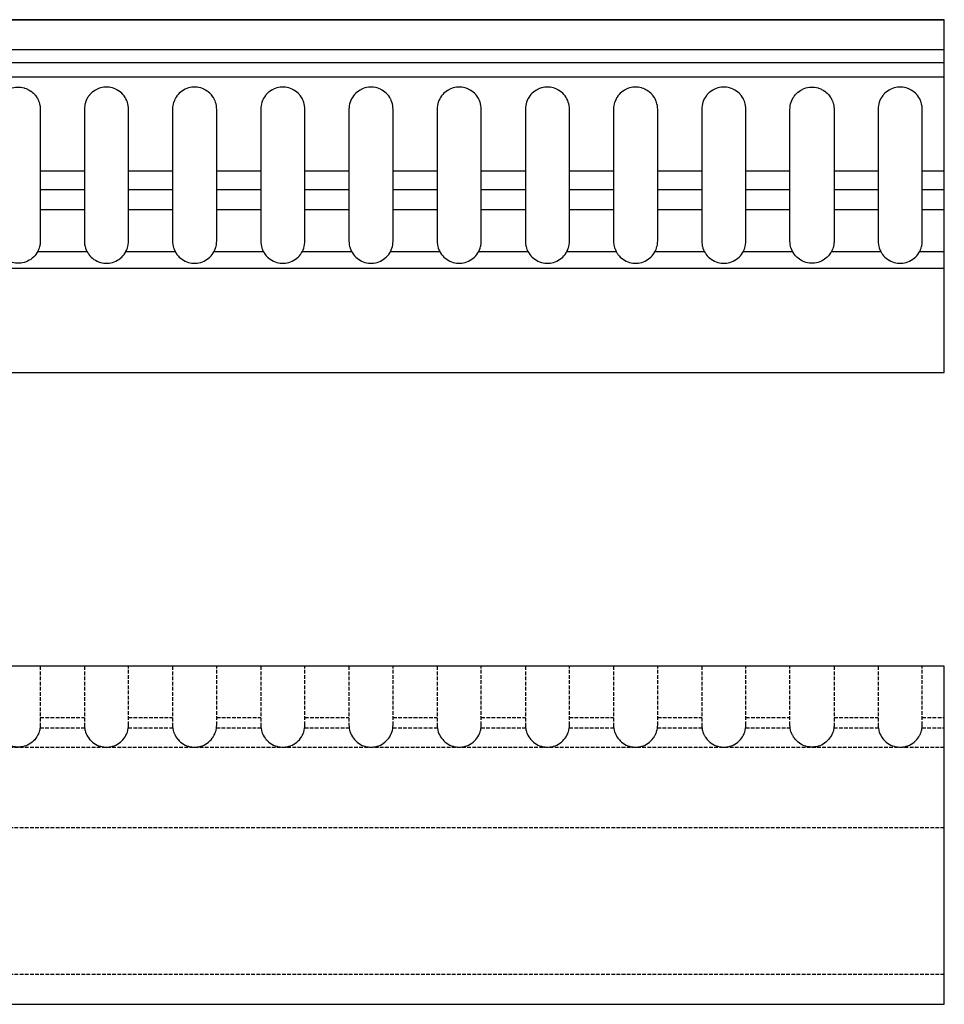
# Model space of a CAD drawing. Units: millimetres. Extents: x 63307 to 64512, y -30215 to -29880.
# Drawn here: x 64197 to 64512, y -30215 to -29880 of the extents above; entities that cross this region are included whole.
import ezdxf

# ---------------------------------------------------------------- set-up
doc = ezdxf.new("R2010")
doc.units = ezdxf.units.MM
doc.linetypes.add('DASHED', pattern=[7, 5, -2, 0])

msp = doc.modelspace()

# ---------------------------------------------------------------- linework, layer by layer
for p, q in [((63521.76, -29880.41), (64511.76, -29880.41)), ((63521.76, -29890.51), (64511.76, -29890.51)), ((63521.76, -29894.95), (64511.76, -29894.95)), ((63521.76, -29899.84), (64511.76, -29899.84)), ((64204.26, -29931.81), (64219.26, -29931.81)), ((64234.26, -29931.81), (64249.26, -29931.81)), ((64264.26, -29931.81), (64279.26, -29931.81)), ((64294.26, -29931.81), (64309.26, -29931.81)), ((64324.26, -29931.81), (64339.26, -29931.81)), ((64354.26, -29931.81), (64369.26, -29931.81)), ((64384.26, -29931.81), (64399.26, -29931.81)), ((64414.26, -29931.81), (64429.26, -29931.81)), ((64444.26, -29931.81), (64459.26, -29931.81)), ((64474.26, -29931.81), (64489.26, -29931.81)), ((64504.26, -29931.81), (64511.76, -29931.81)), ((64204.26, -29938.17), (64219.26, -29938.17)), ((64234.26, -29938.17), (64249.26, -29938.17)), ((64264.26, -29938.17), (64279.26, -29938.17)), ((64294.26, -29938.17), (64309.26, -29938.17)), ((64324.26, -29938.17), (64339.26, -29938.17)), ((64354.26, -29938.17), (64369.26, -29938.17)), ((64384.26, -29938.17), (64399.26, -29938.17)), ((64414.26, -29938.17), (64429.26, -29938.17)), ((64444.26, -29938.17), (64459.26, -29938.17)), ((64474.26, -29938.17), (64489.26, -29938.17)), ((64504.26, -29938.17), (64511.76, -29938.17)), ((64204.26, -29945), (64219.26, -29945)), ((64234.26, -29945), (64249.26, -29945)), ((64264.26, -29945), (64279.26, -29945)), ((64294.26, -29945), (64309.26, -29945)), ((64324.26, -29945), (64339.26, -29945)), ((64354.26, -29945), (64369.26, -29945)), ((64384.26, -29945), (64399.26, -29945)), ((64414.26, -29945), (64429.26, -29945)), ((64444.26, -29945), (64459.26, -29945)), ((64474.26, -29945), (64489.26, -29945)), ((64504.26, -29945), (64511.76, -29945)), ((64203.4, -29959.24), (64220.11, -29959.24)), ((64233.4, -29959.24), (64250.11, -29959.24)), ((64263.4, -29959.24), (64280.11, -29959.24)), ((64293.4, -29959.24), (64310.11, -29959.24)), ((64323.4, -29959.24), (64340.11, -29959.24)), ((64353.4, -29959.24), (64370.11, -29959.24)), ((64383.4, -29959.24), (64400.11, -29959.24)), ((64413.4, -29959.24), (64430.11, -29959.24)), ((64443.4, -29959.24), (64460.11, -29959.24)), ((64473.4, -29959.24), (64490.11, -29959.24)), ((64503.4, -29959.24), (64511.76, -29959.24)), ((63521.76, -29964.9), (64511.76, -29964.9))]:
    msp.add_line(p, q)
for points in [[(63521.76, -30000.39), (64511.76, -30000.39), (64511.76, -29880.41), (63521.76, -29880.41)], [(63521.76, -30215.39), (64511.76, -30215.39), (64511.76, -30100.39), (63521.76, -30100.39)]]:
    msp.add_lwpolyline(points, close=True)
at = {"extrusion": (0, -1.19209e-07, 1)}
for points in [[(64198.83, -29903.64), (64198.91, -29903.67), (64199.4, -29903.83), (64199.96, -29904.07), (64200.04, -29904.11), (64200.04, -29904.11), (64200.51, -29904.35), (64201.03, -29904.68), (64201.1, -29904.74), (64201.51, -29905.05), (64201.96, -29905.45), (64202.38, -29905.89), (64202.44, -29905.96), (64202.76, -29906.35), (64203.1, -29906.84), (64203.15, -29906.92), (64203.4, -29907.36), (64203.4, -29907.38), (64203.44, -29907.45), (64203.65, -29907.9), (64203.69, -29907.99), (64203.87, -29908.46), (64203.89, -29908.56), (64204.04, -29909.04), (64204.16, -29909.63), (64204.17, -29909.73), (64204.23, -29910.24), (64204.24, -29910.34), (64204.26, -29910.85), (64204.26, -29955.77), (64204.24, -29956.22), (64204.23, -29956.38), (64204.18, -29956.83), (64204.18, -29956.84), (64204.16, -29956.99), (64204.07, -29957.43), (64204.06, -29957.45), (64204.04, -29957.58), (64203.91, -29958.02), (64203.91, -29958.02), (64203.87, -29958.14), (64203.87, -29958.16), (64203.7, -29958.59), (64203.67, -29958.68), (64203.65, -29958.72), (64203.45, -29959.14), (64203.43, -29959.18), (64203.4, -29959.26), (64203.33, -29959.37), (64203.1, -29959.77), (64202.76, -29960.27), (64202.38, -29960.73), (64201.96, -29961.17), (64201.51, -29961.57), (64201.03, -29961.94), (64200.51, -29962.26), (64199.96, -29962.55), (64199.4, -29962.79), (64198.83, -29962.98), (64198.24, -29963.12), (64197.65, -29963.22), (64197.06, -29963.26), (64196.46, -29963.26), (64195.86, -29963.22), (64195.27, -29963.12), (64194.69, -29962.98), (64194.11, -29962.79), (64193.55, -29962.55), (64193.01, -29962.26), (64192.49, -29961.94), (64192, -29961.57), (64191.55, -29961.17), (64191.23, -29960.83), (64191.13, -29960.73), (64190.76, -29960.27), (64190.49, -29959.88), (64190.42, -29959.77), (64190.18, -29959.37), (64190.12, -29959.26), (64189.86, -29958.72), (64189.65, -29958.16), (64189.64, -29958.14), (64189.61, -29958.02), (64189.61, -29958.02), (64189.48, -29957.58), (64189.45, -29957.45), (64189.45, -29957.43), (64189.36, -29956.99), (64189.34, -29956.84), (64189.34, -29956.83), (64189.28, -29956.38), (64189.26, -29955.77), (64189.26, -29910.85), (64189.28, -29910.34), (64189.28, -29910.29), (64189.28, -29910.24), (64189.36, -29909.63), (64189.48, -29909.04), (64189.65, -29908.46), (64189.86, -29907.9), (64190.11, -29907.38), (64190.12, -29907.36), (64190.37, -29906.92), (64190.42, -29906.84), (64190.7, -29906.43), (64190.76, -29906.35), (64191.08, -29905.96), (64191.13, -29905.89), (64191.55, -29905.45), (64191.93, -29905.11), (64192, -29905.05), (64192.49, -29904.68), (64193.01, -29904.35), (64193.47, -29904.11), (64193.48, -29904.11), (64193.55, -29904.07), (64194.11, -29903.83), (64194.11, -29903.83), (64194.69, -29903.64), (64195.27, -29903.5), (64195.86, -29903.4), (64196.46, -29903.36), (64197.06, -29903.36), (64197.65, -29903.4), (64198.24, -29903.5)], [(64234.26, -29910.85), (64234.24, -29910.34), (64234.23, -29910.24), (64234.17, -29909.73), (64234.16, -29909.63), (64234.04, -29909.04), (64233.89, -29908.56), (64233.87, -29908.46), (64233.69, -29907.99), (64233.65, -29907.9), (64233.4, -29907.38), (64233.4, -29907.36), (64233.15, -29906.92), (64233.1, -29906.84), (64232.76, -29906.35), (64232.44, -29905.96), (64232.38, -29905.89), (64231.96, -29905.45), (64231.51, -29905.05), (64231.1, -29904.74), (64231.03, -29904.68), (64230.51, -29904.35), (64230.04, -29904.11), (64230.04, -29904.11), (64229.96, -29904.07), (64229.41, -29903.83), (64229.4, -29903.83), (64228.83, -29903.64), (64228.24, -29903.5), (64227.65, -29903.4), (64227.06, -29903.36), (64226.46, -29903.36), (64225.86, -29903.4), (64225.27, -29903.5), (64224.69, -29903.64), (64224.11, -29903.83), (64224.1, -29903.83), (64223.55, -29904.07), (64223.48, -29904.11), (64223.47, -29904.11), (64223.01, -29904.35), (64222.49, -29904.68), (64222, -29905.05), (64221.93, -29905.11), (64221.55, -29905.45), (64221.13, -29905.89), (64221.08, -29905.96), (64220.76, -29906.35), (64220.7, -29906.43), (64220.42, -29906.84), (64220.37, -29906.92), (64220.12, -29907.36), (64220.11, -29907.38), (64219.86, -29907.9), (64219.65, -29908.46), (64219.48, -29909.04), (64219.46, -29909.14), (64219.36, -29909.63), (64219.28, -29910.24), (64219.28, -29910.29), (64219.26, -29910.85), (64219.26, -29955.77), (64219.28, -29956.22), (64219.28, -29956.38), (64219.34, -29956.83), (64219.34, -29956.84), (64219.36, -29956.99), (64219.45, -29957.43), (64219.45, -29957.45), (64219.48, -29957.58), (64219.61, -29958.02), (64219.61, -29958.02), (64219.65, -29958.16), (64219.86, -29958.72), (64219.88, -29958.76), (64220.12, -29959.26), (64220.42, -29959.77), (64220.49, -29959.88), (64220.76, -29960.27), (64221.13, -29960.73), (64221.23, -29960.83), (64221.55, -29961.17), (64222, -29961.57), (64222.49, -29961.94), (64223.01, -29962.26), (64223.55, -29962.55), (64224.11, -29962.79), (64224.69, -29962.98), (64225.27, -29963.12), (64225.86, -29963.22), (64226.46, -29963.26), (64227.06, -29963.26), (64227.65, -29963.22), (64228.24, -29963.12), (64228.83, -29962.98), (64229.4, -29962.79), (64229.96, -29962.55), (64230.51, -29962.26), (64231.03, -29961.94), (64231.51, -29961.57), (64231.96, -29961.17), (64232.38, -29960.73), (64232.76, -29960.27), (64233.1, -29959.77), (64233.33, -29959.37), (64233.4, -29959.26), (64233.65, -29958.72), (64233.67, -29958.68), (64233.7, -29958.59), (64233.87, -29958.16), (64233.87, -29958.14), (64233.91, -29958.02), (64233.91, -29958.02), (64234.04, -29957.58), (64234.06, -29957.45), (64234.07, -29957.43), (64234.16, -29956.99), (64234.18, -29956.84), (64234.18, -29956.83), (64234.23, -29956.38), (64234.24, -29956.22), (64234.26, -29955.77)], [(64264.26, -29910.85), (64264.24, -29910.34), (64264.23, -29910.29), (64264.23, -29910.23), (64264.17, -29909.73), (64264.16, -29909.63), (64264.04, -29909.04), (64263.89, -29908.55), (64263.87, -29908.46), (64263.69, -29907.99), (64263.65, -29907.9), (64263.44, -29907.45), (64263.4, -29907.38), (64263.4, -29907.36), (64263.15, -29906.92), (64263.1, -29906.84), (64262.76, -29906.35), (64262.44, -29905.96), (64262.38, -29905.89), (64261.96, -29905.45), (64261.51, -29905.05), (64261.1, -29904.74), (64261.03, -29904.68), (64260.51, -29904.35), (64260.04, -29904.11), (64260.04, -29904.11), (64259.96, -29904.07), (64259.41, -29903.83), (64259.4, -29903.83), (64258.83, -29903.64), (64258.24, -29903.5), (64257.65, -29903.4), (64257.06, -29903.35), (64256.46, -29903.35), (64255.86, -29903.4), (64255.27, -29903.5), (64254.69, -29903.64), (64254.11, -29903.83), (64254.1, -29903.83), (64253.55, -29904.07), (64253.01, -29904.35), (64252.93, -29904.4), (64252.49, -29904.68), (64252, -29905.05), (64251.93, -29905.11), (64251.55, -29905.45), (64251.13, -29905.89), (64251.08, -29905.96), (64250.76, -29906.35), (64250.7, -29906.43), (64250.42, -29906.84), (64250.37, -29906.92), (64250.12, -29907.36), (64250.11, -29907.38), (64250.08, -29907.45), (64249.86, -29907.9), (64249.65, -29908.46), (64249.62, -29908.55), (64249.48, -29909.04), (64249.46, -29909.13), (64249.36, -29909.63), (64249.28, -29910.23), (64249.28, -29910.29), (64249.28, -29910.34), (64249.26, -29910.85), (64249.26, -29955.77), (64249.28, -29956.38), (64249.34, -29956.83), (64249.34, -29956.84), (64249.36, -29956.99), (64249.45, -29957.43), (64249.45, -29957.45), (64249.48, -29957.58), (64249.61, -29958.02), (64249.61, -29958.02), (64249.64, -29958.14), (64249.65, -29958.16), (64249.81, -29958.59), (64249.85, -29958.68), (64249.86, -29958.72), (64249.88, -29958.76), (64250.12, -29959.26), (64250.42, -29959.77), (64250.76, -29960.27), (64250.84, -29960.37), (64251.13, -29960.73), (64251.23, -29960.83), (64251.55, -29961.17), (64252, -29961.57), (64252.49, -29961.93), (64253.01, -29962.26), (64253.55, -29962.55), (64254.11, -29962.79), (64254.69, -29962.98), (64255.27, -29963.12), (64255.86, -29963.21), (64256.46, -29963.26), (64257.06, -29963.26), (64257.65, -29963.21), (64258.24, -29963.12), (64258.83, -29962.98), (64259.4, -29962.79), (64259.96, -29962.55), (64260.51, -29962.26), (64261.03, -29961.93), (64261.51, -29961.57), (64261.96, -29961.17), (64262.38, -29960.73), (64262.76, -29960.27), (64263.03, -29959.88), (64263.1, -29959.77), (64263.33, -29959.37), (64263.4, -29959.26), (64263.43, -29959.18), (64263.45, -29959.14), (64263.65, -29958.72), (64263.67, -29958.68), (64263.87, -29958.16), (64263.87, -29958.14), (64263.91, -29958.02), (64263.91, -29958.02), (64264.04, -29957.58), (64264.06, -29957.45), (64264.07, -29957.43), (64264.16, -29956.99), (64264.18, -29956.84), (64264.18, -29956.83), (64264.23, -29956.38), (64264.24, -29956.22), (64264.26, -29955.77)], [(64294.26, -29910.85), (64294.24, -29910.34), (64294.23, -29910.29), (64294.23, -29910.23), (64294.17, -29909.73), (64294.16, -29909.63), (64294.04, -29909.04), (64293.89, -29908.55), (64293.87, -29908.46), (64293.69, -29907.99), (64293.65, -29907.9), (64293.44, -29907.45), (64293.4, -29907.38), (64293.4, -29907.36), (64293.14, -29906.92), (64293.1, -29906.84), (64292.76, -29906.35), (64292.44, -29905.96), (64292.38, -29905.89), (64291.96, -29905.45), (64291.51, -29905.05), (64291.1, -29904.74), (64291.03, -29904.68), (64290.51, -29904.35), (64290.04, -29904.11), (64290.04, -29904.11), (64289.96, -29904.07), (64289.41, -29903.83), (64289.4, -29903.83), (64288.83, -29903.64), (64288.24, -29903.5), (64287.65, -29903.4), (64287.06, -29903.35), (64286.46, -29903.35), (64285.86, -29903.4), (64285.27, -29903.5), (64284.69, -29903.64), (64284.11, -29903.83), (64284.1, -29903.83), (64283.55, -29904.07), (64283.48, -29904.11), (64283.47, -29904.11), (64283.01, -29904.35), (64282.93, -29904.4), (64282.49, -29904.68), (64282, -29905.05), (64281.93, -29905.11), (64281.55, -29905.45), (64281.13, -29905.89), (64281.08, -29905.96), (64280.76, -29906.35), (64280.7, -29906.43), (64280.42, -29906.84), (64280.12, -29907.36), (64280.11, -29907.38), (64280.08, -29907.45), (64279.86, -29907.9), (64279.65, -29908.46), (64279.62, -29908.55), (64279.48, -29909.04), (64279.46, -29909.13), (64279.36, -29909.63), (64279.28, -29910.23), (64279.28, -29910.29), (64279.28, -29910.34), (64279.26, -29910.85), (64279.26, -29955.77), (64279.28, -29956.38), (64279.34, -29956.83), (64279.34, -29956.84), (64279.36, -29956.99), (64279.45, -29957.43), (64279.45, -29957.45), (64279.48, -29957.58), (64279.61, -29958.02), (64279.61, -29958.02), (64279.64, -29958.14), (64279.65, -29958.16), (64279.81, -29958.59), (64279.85, -29958.68), (64279.86, -29958.72), (64279.88, -29958.76), (64280.12, -29959.26), (64280.42, -29959.77), (64280.76, -29960.27), (64280.84, -29960.37), (64281.13, -29960.73), (64281.23, -29960.83), (64281.55, -29961.17), (64282, -29961.57), (64282.49, -29961.93), (64283.01, -29962.26), (64283.55, -29962.55), (64284.11, -29962.79), (64284.69, -29962.98), (64285.27, -29963.12), (64285.86, -29963.21), (64286.46, -29963.26), (64287.06, -29963.26), (64287.65, -29963.21), (64288.24, -29963.12), (64288.83, -29962.98), (64289.4, -29962.79), (64289.96, -29962.55), (64290.51, -29962.26), (64291.03, -29961.93), (64291.51, -29961.57), (64291.96, -29961.17), (64292.38, -29960.73), (64292.76, -29960.27), (64293.02, -29959.88), (64293.1, -29959.77), (64293.33, -29959.37), (64293.4, -29959.26), (64293.43, -29959.18), (64293.45, -29959.14), (64293.65, -29958.72), (64293.67, -29958.68), (64293.87, -29958.16), (64293.87, -29958.14), (64293.91, -29958.02), (64293.91, -29958.02), (64294.04, -29957.58), (64294.06, -29957.45), (64294.07, -29957.43), (64294.16, -29956.99), (64294.18, -29956.84), (64294.18, -29956.83), (64294.23, -29956.38), (64294.24, -29956.22), (64294.26, -29955.77)], [(64319.96, -29904.07), (64319.41, -29903.83), (64319.4, -29903.83), (64318.83, -29903.64), (64318.24, -29903.5), (64317.65, -29903.4), (64317.06, -29903.35), (64316.46, -29903.35), (64315.86, -29903.4), (64315.27, -29903.5), (64314.69, -29903.64), (64314.11, -29903.83), (64314.1, -29903.83), (64313.55, -29904.07), (64313.48, -29904.11), (64313.47, -29904.11), (64313.01, -29904.35), (64312.49, -29904.68), (64312, -29905.05), (64311.55, -29905.45), (64311.13, -29905.88), (64310.76, -29906.35), (64310.42, -29906.84), (64310.12, -29907.36), (64310.11, -29907.37), (64309.86, -29907.9), (64309.65, -29908.46), (64309.48, -29909.04), (64309.46, -29909.13), (64309.36, -29909.63), (64309.34, -29909.73), (64309.28, -29910.23), (64309.26, -29910.85), (64309.26, -29955.77), (64309.28, -29956.38), (64309.34, -29956.83), (64309.34, -29956.83), (64309.36, -29956.99), (64309.45, -29957.43), (64309.45, -29957.44), (64309.48, -29957.58), (64309.61, -29958.02), (64309.61, -29958.02), (64309.64, -29958.14), (64309.65, -29958.16), (64309.86, -29958.72), (64310.12, -29959.26), (64310.42, -29959.77), (64310.76, -29960.27), (64311.13, -29960.73), (64311.55, -29961.16), (64312, -29961.57), (64312.49, -29961.93), (64313.01, -29962.26), (64313.55, -29962.55), (64314.11, -29962.79), (64314.69, -29962.98), (64315.27, -29963.12), (64315.86, -29963.21), (64316.46, -29963.26), (64317.06, -29963.26), (64317.65, -29963.21), (64318.24, -29963.12), (64318.83, -29962.98), (64319.4, -29962.79), (64319.96, -29962.55), (64320.51, -29962.26), (64321.03, -29961.93), (64321.51, -29961.57), (64321.96, -29961.16), (64322.38, -29960.73), (64322.76, -29960.27), (64323.1, -29959.77), (64323.4, -29959.26), (64323.65, -29958.72), (64323.87, -29958.16), (64323.87, -29958.14), (64324.04, -29957.58), (64324.16, -29956.99), (64324.18, -29956.83), (64324.18, -29956.83), (64324.23, -29956.38), (64324.26, -29955.77), (64324.26, -29910.85), (64324.23, -29910.23), (64324.16, -29909.63), (64324.04, -29909.04), (64323.87, -29908.46), (64323.65, -29907.9), (64323.44, -29907.45), (64323.4, -29907.37), (64323.4, -29907.36), (64323.1, -29906.84), (64322.76, -29906.35), (64322.38, -29905.88), (64321.96, -29905.45), (64321.51, -29905.05), (64321.03, -29904.68), (64320.51, -29904.35), (64320.04, -29904.11), (64320.04, -29904.11)], [(64349.96, -29904.07), (64349.41, -29903.83), (64349.4, -29903.83), (64348.83, -29903.64), (64348.24, -29903.5), (64347.65, -29903.4), (64347.06, -29903.35), (64346.46, -29903.35), (64345.86, -29903.4), (64345.27, -29903.5), (64344.69, -29903.64), (64344.11, -29903.83), (64344.1, -29903.83), (64343.55, -29904.07), (64343.48, -29904.11), (64343.47, -29904.11), (64343.01, -29904.35), (64342.49, -29904.68), (64342, -29905.05), (64341.55, -29905.45), (64341.13, -29905.88), (64340.76, -29906.35), (64340.42, -29906.84), (64340.12, -29907.36), (64340.11, -29907.37), (64339.86, -29907.9), (64339.65, -29908.46), (64339.48, -29909.04), (64339.36, -29909.63), (64339.28, -29910.23), (64339.28, -29910.29), (64339.28, -29910.34), (64339.26, -29910.85), (64339.26, -29955.77), (64339.28, -29956.38), (64339.34, -29956.83), (64339.34, -29956.83), (64339.36, -29956.99), (64339.45, -29957.43), (64339.45, -29957.44), (64339.48, -29957.58), (64339.61, -29958.02), (64339.61, -29958.02), (64339.65, -29958.16), (64339.86, -29958.72), (64339.88, -29958.76), (64340.12, -29959.26), (64340.42, -29959.77), (64340.76, -29960.27), (64341.13, -29960.73), (64341.55, -29961.16), (64342, -29961.57), (64342.49, -29961.93), (64343.01, -29962.26), (64343.55, -29962.55), (64344.11, -29962.79), (64344.69, -29962.98), (64345.27, -29963.12), (64345.86, -29963.21), (64346.46, -29963.26), (64347.06, -29963.26), (64347.65, -29963.21), (64348.24, -29963.12), (64348.83, -29962.98), (64349.4, -29962.79), (64349.96, -29962.55), (64350.51, -29962.26), (64351.03, -29961.93), (64351.51, -29961.57), (64351.96, -29961.16), (64352.38, -29960.73), (64352.76, -29960.27), (64353.1, -29959.77), (64353.4, -29959.26), (64353.65, -29958.72), (64353.67, -29958.67), (64353.87, -29958.16), (64353.87, -29958.14), (64353.91, -29958.02), (64353.91, -29958.02), (64354.03, -29957.58), (64354.06, -29957.44), (64354.07, -29957.43), (64354.16, -29956.99), (64354.18, -29956.83), (64354.18, -29956.83), (64354.23, -29956.38), (64354.26, -29955.77), (64354.26, -29910.85), (64354.24, -29910.34), (64354.23, -29910.29), (64354.23, -29910.23), (64354.16, -29909.63), (64354.03, -29909.04), (64353.87, -29908.46), (64353.65, -29907.9), (64353.44, -29907.45), (64353.4, -29907.37), (64353.4, -29907.36), (64353.1, -29906.84), (64352.76, -29906.35), (64352.38, -29905.88), (64351.96, -29905.45), (64351.51, -29905.05), (64351.03, -29904.68), (64350.51, -29904.35), (64350.04, -29904.11), (64350.04, -29904.11)], [(64379.96, -29904.07), (64379.41, -29903.83), (64379.4, -29903.83), (64378.83, -29903.64), (64378.24, -29903.5), (64377.65, -29903.4), (64377.06, -29903.35), (64376.46, -29903.35), (64375.86, -29903.4), (64375.27, -29903.5), (64374.69, -29903.64), (64374.11, -29903.83), (64374.1, -29903.83), (64373.55, -29904.07), (64373.48, -29904.11), (64373.47, -29904.11), (64373.01, -29904.35), (64372.49, -29904.68), (64372, -29905.05), (64371.55, -29905.45), (64371.13, -29905.88), (64370.75, -29906.35), (64370.42, -29906.84), (64370.12, -29907.36), (64369.86, -29907.9), (64369.65, -29908.46), (64369.48, -29909.04), (64369.36, -29909.63), (64369.28, -29910.23), (64369.28, -29910.29), (64369.26, -29910.85), (64369.26, -29955.77), (64369.28, -29956.38), (64369.34, -29956.83), (64369.34, -29956.83), (64369.36, -29956.98), (64369.45, -29957.43), (64369.45, -29957.44), (64369.48, -29957.58), (64369.61, -29958.02), (64369.61, -29958.02), (64369.64, -29958.14), (64369.65, -29958.15), (64369.81, -29958.59), (64369.85, -29958.67), (64369.86, -29958.71), (64370.12, -29959.25), (64370.42, -29959.77), (64370.75, -29960.26), (64371.13, -29960.73), (64371.55, -29961.16), (64372, -29961.57), (64372.49, -29961.93), (64373.01, -29962.26), (64373.55, -29962.55), (64374.11, -29962.78), (64374.69, -29962.97), (64375.27, -29963.12), (64375.86, -29963.21), (64376.46, -29963.26), (64377.06, -29963.26), (64377.65, -29963.21), (64378.24, -29963.12), (64378.83, -29962.97), (64379.4, -29962.78), (64379.96, -29962.55), (64380.51, -29962.26), (64381.03, -29961.93), (64381.51, -29961.57), (64381.96, -29961.16), (64382.38, -29960.73), (64382.76, -29960.26), (64383.1, -29959.77), (64383.4, -29959.25), (64383.65, -29958.71), (64383.67, -29958.67), (64383.87, -29958.15), (64383.87, -29958.14), (64383.91, -29958.02), (64383.91, -29958.02), (64384.03, -29957.58), (64384.06, -29957.44), (64384.06, -29957.43), (64384.16, -29956.98), (64384.18, -29956.83), (64384.18, -29956.83), (64384.23, -29956.38), (64384.26, -29955.77), (64384.26, -29910.85), (64384.23, -29910.29), (64384.23, -29910.23), (64384.16, -29909.63), (64384.03, -29909.04), (64383.87, -29908.46), (64383.65, -29907.9), (64383.4, -29907.37), (64383.4, -29907.36), (64383.1, -29906.84), (64382.76, -29906.35), (64382.38, -29905.88), (64381.96, -29905.45), (64381.51, -29905.05), (64381.03, -29904.68), (64380.51, -29904.35), (64380.04, -29904.11), (64380.04, -29904.11)], [(64410.04, -29904.11), (64409.96, -29904.07), (64409.4, -29903.83), (64408.91, -29903.66), (64408.83, -29903.64), (64408.24, -29903.5), (64407.65, -29903.4), (64407.06, -29903.35), (64406.46, -29903.35), (64405.86, -29903.4), (64405.27, -29903.5), (64404.69, -29903.64), (64404.11, -29903.83), (64404.1, -29903.83), (64404.03, -29903.86), (64403.55, -29904.07), (64403.48, -29904.11), (64403.47, -29904.11), (64403.01, -29904.35), (64402.93, -29904.4), (64402.49, -29904.68), (64402, -29905.05), (64401.93, -29905.11), (64401.55, -29905.45), (64401.13, -29905.88), (64401.08, -29905.95), (64400.75, -29906.35), (64400.7, -29906.42), (64400.42, -29906.84), (64400.37, -29906.92), (64400.12, -29907.36), (64400.11, -29907.37), (64399.86, -29907.9), (64399.65, -29908.46), (64399.62, -29908.55), (64399.48, -29909.04), (64399.46, -29909.13), (64399.36, -29909.63), (64399.28, -29910.23), (64399.28, -29910.29), (64399.28, -29910.34), (64399.26, -29910.85), (64399.26, -29955.77), (64399.28, -29956.38), (64399.34, -29956.83), (64399.34, -29956.83), (64399.36, -29956.98), (64399.45, -29957.43), (64399.45, -29957.44), (64399.48, -29957.58), (64399.61, -29958.02), (64399.61, -29958.02), (64399.64, -29958.14), (64399.65, -29958.15), (64399.86, -29958.71), (64399.88, -29958.76), (64400.12, -29959.25), (64400.42, -29959.77), (64400.49, -29959.88), (64400.75, -29960.26), (64401.13, -29960.73), (64401.22, -29960.82), (64401.55, -29961.16), (64402, -29961.57), (64402.49, -29961.93), (64403.01, -29962.26), (64403.55, -29962.55), (64404.11, -29962.78), (64404.69, -29962.97), (64405.27, -29963.12), (64405.86, -29963.21), (64406.46, -29963.26), (64407.06, -29963.26), (64407.65, -29963.21), (64408.24, -29963.12), (64408.83, -29962.97), (64409.4, -29962.78), (64409.96, -29962.55), (64410.51, -29962.26), (64411.03, -29961.93), (64411.51, -29961.57), (64411.96, -29961.16), (64412.38, -29960.73), (64412.76, -29960.26), (64413.02, -29959.88), (64413.1, -29959.77), (64413.33, -29959.36), (64413.4, -29959.25), (64413.65, -29958.71), (64413.67, -29958.67), (64413.7, -29958.59), (64413.87, -29958.15), (64413.87, -29958.14), (64413.91, -29958.02), (64413.91, -29958.02), (64414.03, -29957.58), (64414.06, -29957.44), (64414.06, -29957.43), (64414.16, -29956.98), (64414.18, -29956.83), (64414.18, -29956.83), (64414.23, -29956.38), (64414.24, -29956.22), (64414.26, -29955.77), (64414.26, -29910.85), (64414.24, -29910.34), (64414.23, -29910.23), (64414.17, -29909.73), (64414.16, -29909.63), (64414.03, -29909.04), (64413.89, -29908.55), (64413.87, -29908.46), (64413.69, -29907.99), (64413.65, -29907.9), (64413.4, -29907.37), (64413.4, -29907.36), (64413.14, -29906.92), (64413.1, -29906.84), (64412.76, -29906.35), (64412.44, -29905.95), (64412.38, -29905.88), (64411.96, -29905.45), (64411.51, -29905.05), (64411.1, -29904.73), (64411.03, -29904.68), (64410.51, -29904.35), (64410.04, -29904.11)], [(64430.18, -29959.36), (64430.42, -29959.77), (64430.49, -29959.88), (64430.76, -29960.26), (64431.13, -29960.73), (64431.22, -29960.82), (64431.55, -29961.16), (64432, -29961.57), (64432.49, -29961.93), (64433.01, -29962.26), (64433.55, -29962.55), (64434.11, -29962.78), (64434.69, -29962.97), (64435.27, -29963.12), (64435.86, -29963.21), (64436.46, -29963.26), (64437.06, -29963.26), (64437.65, -29963.21), (64438.24, -29963.12), (64438.83, -29962.97), (64439.4, -29962.78), (64439.96, -29962.55), (64440.51, -29962.26), (64441.03, -29961.93), (64441.51, -29961.57), (64441.96, -29961.16), (64442.38, -29960.73), (64442.76, -29960.26), (64443.1, -29959.77), (64443.33, -29959.36), (64443.4, -29959.25), (64443.43, -29959.18), (64443.45, -29959.14), (64443.65, -29958.71), (64443.67, -29958.67), (64443.7, -29958.59), (64443.87, -29958.15), (64443.91, -29958.02), (64443.91, -29958.02), (64444.03, -29957.58), (64444.06, -29957.44), (64444.07, -29957.43), (64444.16, -29956.98), (64444.18, -29956.83), (64444.18, -29956.83), (64444.23, -29956.38), (64444.24, -29956.22), (64444.26, -29955.77), (64444.26, -29910.85), (64444.24, -29910.34), (64444.23, -29910.23), (64444.17, -29909.73), (64444.16, -29909.63), (64444.03, -29909.04), (64443.89, -29908.55), (64443.87, -29908.46), (64443.69, -29907.99), (64443.65, -29907.9), (64443.44, -29907.44), (64443.4, -29907.37), (64443.4, -29907.36), (64443.1, -29906.84), (64442.76, -29906.35), (64442.44, -29905.95), (64442.38, -29905.88), (64441.96, -29905.45), (64441.51, -29905.05), (64441.1, -29904.73), (64441.03, -29904.68), (64440.51, -29904.35), (64440.04, -29904.11), (64440.04, -29904.11), (64439.96, -29904.07), (64439.41, -29903.83), (64439.4, -29903.83), (64438.91, -29903.66), (64438.83, -29903.64), (64438.24, -29903.5), (64437.65, -29903.4), (64437.06, -29903.35), (64436.46, -29903.35), (64435.86, -29903.4), (64435.27, -29903.5), (64434.69, -29903.64), (64434.11, -29903.83), (64434.1, -29903.83), (64433.55, -29904.07), (64433.48, -29904.11), (64433.47, -29904.11), (64433.01, -29904.35), (64432.49, -29904.68), (64432, -29905.05), (64431.93, -29905.11), (64431.55, -29905.45), (64431.13, -29905.88), (64431.08, -29905.95), (64430.76, -29906.35), (64430.7, -29906.42), (64430.42, -29906.84), (64430.37, -29906.92), (64430.12, -29907.36), (64430.11, -29907.37), (64429.86, -29907.9), (64429.65, -29908.46), (64429.48, -29909.04), (64429.36, -29909.63), (64429.28, -29910.23), (64429.28, -29910.29), (64429.28, -29910.34), (64429.26, -29910.85), (64429.26, -29955.77), (64429.28, -29956.38), (64429.34, -29956.83), (64429.34, -29956.83), (64429.36, -29956.98), (64429.45, -29957.43), (64429.45, -29957.44), (64429.48, -29957.58), (64429.61, -29958.02), (64429.61, -29958.02), (64429.64, -29958.14), (64429.65, -29958.15), (64429.86, -29958.71), (64430.12, -29959.25)], [(64468.83, -29903.64), (64468.91, -29903.66), (64469.4, -29903.83), (64469.96, -29904.07), (64470.04, -29904.11), (64470.04, -29904.11), (64470.51, -29904.35), (64471.03, -29904.68), (64471.1, -29904.73), (64471.51, -29905.05), (64471.96, -29905.45), (64472.38, -29905.88), (64472.44, -29905.95), (64472.76, -29906.35), (64473.1, -29906.84), (64473.14, -29906.92), (64473.4, -29907.36), (64473.4, -29907.37), (64473.44, -29907.44), (64473.65, -29907.9), (64473.69, -29907.99), (64473.87, -29908.46), (64473.89, -29908.55), (64474.03, -29909.04), (64474.16, -29909.63), (64474.17, -29909.73), (64474.23, -29910.23), (64474.24, -29910.34), (64474.26, -29910.85), (64474.26, -29955.77), (64474.24, -29956.22), (64474.23, -29956.38), (64474.18, -29956.83), (64474.18, -29956.83), (64474.16, -29956.98), (64474.07, -29957.43), (64474.06, -29957.44), (64474.03, -29957.58), (64473.91, -29958.02), (64473.91, -29958.02), (64473.87, -29958.14), (64473.87, -29958.15), (64473.7, -29958.59), (64473.67, -29958.67), (64473.65, -29958.71), (64473.45, -29959.14), (64473.43, -29959.18), (64473.4, -29959.25), (64473.33, -29959.36), (64473.1, -29959.77), (64472.76, -29960.26), (64472.38, -29960.73), (64471.96, -29961.16), (64471.51, -29961.57), (64471.03, -29961.93), (64470.51, -29962.26), (64469.96, -29962.55), (64469.4, -29962.78), (64468.83, -29962.97), (64468.24, -29963.12), (64467.65, -29963.21), (64467.06, -29963.26), (64466.46, -29963.26), (64465.86, -29963.21), (64465.27, -29963.12), (64464.69, -29962.97), (64464.11, -29962.78), (64463.55, -29962.55), (64463.01, -29962.26), (64462.49, -29961.93), (64462, -29961.57), (64461.55, -29961.16), (64461.22, -29960.82), (64461.13, -29960.73), (64460.76, -29960.26), (64460.49, -29959.88), (64460.42, -29959.77), (64460.18, -29959.36), (64460.12, -29959.25), (64459.86, -29958.71), (64459.65, -29958.15), (64459.64, -29958.14), (64459.61, -29958.02), (64459.61, -29958.02), (64459.48, -29957.58), (64459.45, -29957.44), (64459.45, -29957.43), (64459.36, -29956.98), (64459.34, -29956.83), (64459.34, -29956.83), (64459.28, -29956.38), (64459.26, -29955.77), (64459.26, -29910.85), (64459.28, -29910.34), (64459.28, -29910.29), (64459.28, -29910.23), (64459.36, -29909.63), (64459.48, -29909.04), (64459.65, -29908.46), (64459.86, -29907.9), (64460.11, -29907.37), (64460.12, -29907.36), (64460.37, -29906.92), (64460.42, -29906.84), (64460.7, -29906.42), (64460.76, -29906.35), (64461.08, -29905.95), (64461.13, -29905.88), (64461.55, -29905.45), (64461.93, -29905.11), (64462, -29905.05), (64462.49, -29904.68), (64463.01, -29904.35), (64463.47, -29904.11), (64463.48, -29904.11), (64463.55, -29904.07), (64464.1, -29903.83), (64464.11, -29903.83), (64464.69, -29903.64), (64465.27, -29903.5), (64465.86, -29903.4), (64466.46, -29903.35), (64467.06, -29903.35), (64467.65, -29903.4), (64468.24, -29903.5)], [(64504.26, -29910.85), (64504.24, -29910.34), (64504.23, -29910.23), (64504.17, -29909.73), (64504.16, -29909.63), (64504.03, -29909.04), (64503.89, -29908.55), (64503.87, -29908.46), (64503.69, -29907.99), (64503.65, -29907.9), (64503.4, -29907.37), (64503.4, -29907.36), (64503.14, -29906.92), (64503.1, -29906.84), (64502.76, -29906.35), (64502.44, -29905.95), (64502.38, -29905.88), (64501.96, -29905.45), (64501.51, -29905.05), (64501.1, -29904.73), (64501.03, -29904.68), (64500.51, -29904.35), (64500.04, -29904.11), (64500.04, -29904.11), (64499.96, -29904.07), (64499.41, -29903.83), (64499.4, -29903.83), (64498.83, -29903.64), (64498.24, -29903.5), (64497.65, -29903.4), (64497.06, -29903.35), (64496.46, -29903.35), (64495.86, -29903.4), (64495.27, -29903.5), (64494.69, -29903.64), (64494.11, -29903.83), (64494.1, -29903.83), (64493.55, -29904.07), (64493.48, -29904.11), (64493.47, -29904.11), (64493.01, -29904.35), (64492.49, -29904.68), (64492, -29905.05), (64491.93, -29905.11), (64491.55, -29905.45), (64491.13, -29905.88), (64491.08, -29905.95), (64490.75, -29906.35), (64490.7, -29906.42), (64490.42, -29906.84), (64490.37, -29906.92), (64490.12, -29907.36), (64490.11, -29907.37), (64489.86, -29907.9), (64489.65, -29908.46), (64489.48, -29909.04), (64489.46, -29909.13), (64489.36, -29909.63), (64489.28, -29910.23), (64489.28, -29910.29), (64489.26, -29910.85), (64489.26, -29955.77), (64489.27, -29956.22), (64489.28, -29956.38), (64489.34, -29956.83), (64489.34, -29956.83), (64489.36, -29956.98), (64489.45, -29957.43), (64489.45, -29957.44), (64489.48, -29957.58), (64489.61, -29958.02), (64489.61, -29958.02), (64489.65, -29958.15), (64489.86, -29958.71), (64489.88, -29958.76), (64490.12, -29959.25), (64490.42, -29959.77), (64490.49, -29959.88), (64490.75, -29960.26), (64491.13, -29960.73), (64491.22, -29960.82), (64491.55, -29961.16), (64492, -29961.57), (64492.49, -29961.93), (64493.01, -29962.26), (64493.55, -29962.55), (64494.11, -29962.78), (64494.69, -29962.97), (64495.27, -29963.12), (64495.86, -29963.21), (64496.46, -29963.26), (64497.06, -29963.26), (64497.65, -29963.21), (64498.24, -29963.12), (64498.83, -29962.97), (64499.4, -29962.78), (64499.96, -29962.55), (64500.51, -29962.26), (64501.03, -29961.93), (64501.51, -29961.57), (64501.96, -29961.16), (64502.38, -29960.73), (64502.76, -29960.26), (64503.1, -29959.77), (64503.33, -29959.36), (64503.4, -29959.25), (64503.65, -29958.71), (64503.67, -29958.67), (64503.7, -29958.59), (64503.87, -29958.15), (64503.87, -29958.14), (64503.91, -29958.02), (64503.91, -29958.02), (64504.03, -29957.58), (64504.06, -29957.44), (64504.06, -29957.43), (64504.16, -29956.98), (64504.18, -29956.83), (64504.18, -29956.83), (64504.23, -29956.38), (64504.24, -29956.22), (64504.26, -29955.77)]]:
    msp.add_lwpolyline(points, close=True, dxfattribs=at)
at = {"linetype": 'DASHED', "ltscale": 0.25, "extrusion": (0, -1.19209e-07, 1)}
for points in [[(64204.26, -30100.39), (64204.26, -30120.39), (64204.24, -30120.84), (64204.23, -30121.01), (64204.18, -30121.46), (64204.18, -30121.46), (64204.16, -30121.61), (64204.07, -30122.06), (64204.06, -30122.07), (64204.04, -30122.2), (64203.91, -30122.64), (64203.91, -30122.65), (64203.87, -30122.77), (64203.87, -30122.78), (64203.7, -30123.21), (64203.67, -30123.3), (64203.65, -30123.34), (64203.45, -30123.76), (64203.43, -30123.81), (64203.4, -30123.88), (64203.33, -30123.99), (64203.1, -30124.4), (64202.76, -30124.89), (64202.38, -30125.36), (64201.96, -30125.79), (64201.51, -30126.19), (64201.03, -30126.56), (64200.51, -30126.89), (64199.96, -30127.17), (64199.4, -30127.41), (64198.83, -30127.6), (64198.24, -30127.74), (64197.65, -30127.84), (64197.06, -30127.89), (64196.46, -30127.89), (64195.86, -30127.84), (64195.27, -30127.74), (64194.69, -30127.6), (64194.11, -30127.41), (64193.55, -30127.17), (64193.01, -30126.89), (64192.49, -30126.56), (64192, -30126.19), (64191.55, -30125.79), (64191.23, -30125.45), (64191.13, -30125.36), (64190.76, -30124.89), (64190.49, -30124.5), (64190.42, -30124.4), (64190.18, -30123.99), (64190.12, -30123.88), (64189.86, -30123.34), (64189.65, -30122.78), (64189.64, -30122.77), (64189.61, -30122.65), (64189.61, -30122.64), (64189.48, -30122.2), (64189.45, -30122.07), (64189.45, -30122.06), (64189.36, -30121.61), (64189.34, -30121.46), (64189.34, -30121.46), (64189.28, -30121.01), (64189.26, -30120.39), (64189.26, -30100.39)], [(64219.26, -30100.39), (64219.26, -30120.39), (64219.28, -30120.84), (64219.28, -30121.01), (64219.34, -30121.46), (64219.34, -30121.46), (64219.36, -30121.61), (64219.45, -30122.06), (64219.45, -30122.07), (64219.48, -30122.2), (64219.61, -30122.64), (64219.61, -30122.65), (64219.65, -30122.78), (64219.86, -30123.34), (64219.88, -30123.38), (64220.12, -30123.88), (64220.42, -30124.4), (64220.49, -30124.5), (64220.76, -30124.89), (64221.13, -30125.36), (64221.23, -30125.45), (64221.55, -30125.79), (64222, -30126.19), (64222.49, -30126.56), (64223.01, -30126.89), (64223.55, -30127.17), (64224.11, -30127.41), (64224.69, -30127.6), (64225.27, -30127.74), (64225.86, -30127.84), (64226.46, -30127.89), (64227.06, -30127.89), (64227.65, -30127.84), (64228.24, -30127.74), (64228.83, -30127.6), (64229.4, -30127.41), (64229.96, -30127.17), (64230.51, -30126.89), (64231.03, -30126.56), (64231.51, -30126.19), (64231.96, -30125.79), (64232.38, -30125.36), (64232.76, -30124.89), (64233.1, -30124.4), (64233.33, -30123.99), (64233.4, -30123.88), (64233.65, -30123.34), (64233.67, -30123.3), (64233.7, -30123.21), (64233.87, -30122.78), (64233.87, -30122.77), (64233.91, -30122.65), (64233.91, -30122.64), (64234.04, -30122.2), (64234.06, -30122.07), (64234.07, -30122.06), (64234.16, -30121.61), (64234.18, -30121.46), (64234.18, -30121.46), (64234.23, -30121.01), (64234.24, -30120.84), (64234.26, -30120.39), (64234.26, -30100.39)], [(64249.26, -30100.39), (64249.26, -30120.39), (64249.28, -30121.01), (64249.34, -30121.45), (64249.34, -30121.46), (64249.36, -30121.61), (64249.45, -30122.05), (64249.45, -30122.07), (64249.48, -30122.2), (64249.61, -30122.64), (64249.61, -30122.64), (64249.64, -30122.77), (64249.65, -30122.78), (64249.81, -30123.21), (64249.85, -30123.3), (64249.86, -30123.34), (64249.88, -30123.38), (64250.12, -30123.88), (64250.42, -30124.4), (64250.76, -30124.89), (64250.84, -30124.99), (64251.13, -30125.36), (64251.23, -30125.45), (64251.55, -30125.79), (64252, -30126.19), (64252.49, -30126.56), (64253.01, -30126.89), (64253.55, -30127.17), (64254.11, -30127.41), (64254.69, -30127.6), (64255.27, -30127.74), (64255.86, -30127.84), (64256.46, -30127.89), (64257.06, -30127.89), (64257.65, -30127.84), (64258.24, -30127.74), (64258.83, -30127.6), (64259.4, -30127.41), (64259.96, -30127.17), (64260.51, -30126.89), (64261.03, -30126.56), (64261.51, -30126.19), (64261.96, -30125.79), (64262.38, -30125.36), (64262.76, -30124.89), (64263.03, -30124.5), (64263.1, -30124.4), (64263.33, -30123.99), (64263.4, -30123.88), (64263.43, -30123.81), (64263.45, -30123.76), (64263.65, -30123.34), (64263.67, -30123.3), (64263.87, -30122.78), (64263.87, -30122.77), (64263.91, -30122.64), (64263.91, -30122.64), (64264.04, -30122.2), (64264.06, -30122.07), (64264.07, -30122.05), (64264.16, -30121.61), (64264.18, -30121.46), (64264.18, -30121.45), (64264.23, -30121.01), (64264.24, -30120.84), (64264.26, -30120.39), (64264.26, -30100.39)], [(64279.26, -30100.39), (64279.26, -30120.39), (64279.28, -30121.01), (64279.34, -30121.45), (64279.34, -30121.46), (64279.36, -30121.61), (64279.45, -30122.05), (64279.45, -30122.07), (64279.48, -30122.2), (64279.61, -30122.64), (64279.61, -30122.64), (64279.64, -30122.77), (64279.65, -30122.78), (64279.81, -30123.21), (64279.85, -30123.3), (64279.86, -30123.34), (64279.88, -30123.38), (64280.12, -30123.88), (64280.42, -30124.4), (64280.76, -30124.89), (64280.84, -30124.99), (64281.13, -30125.36), (64281.23, -30125.45), (64281.55, -30125.79), (64282, -30126.19), (64282.49, -30126.56), (64283.01, -30126.89), (64283.55, -30127.17), (64284.11, -30127.41), (64284.69, -30127.6), (64285.27, -30127.74), (64285.86, -30127.84), (64286.46, -30127.89), (64287.06, -30127.89), (64287.65, -30127.84), (64288.24, -30127.74), (64288.83, -30127.6), (64289.4, -30127.41), (64289.96, -30127.17), (64290.51, -30126.89), (64291.03, -30126.56), (64291.51, -30126.19), (64291.96, -30125.79), (64292.38, -30125.36), (64292.76, -30124.89), (64293.02, -30124.5), (64293.1, -30124.4), (64293.33, -30123.99), (64293.4, -30123.88), (64293.43, -30123.81), (64293.45, -30123.76), (64293.65, -30123.34), (64293.67, -30123.3), (64293.87, -30122.78), (64293.87, -30122.77), (64293.91, -30122.64), (64293.91, -30122.64), (64294.04, -30122.2), (64294.06, -30122.07), (64294.07, -30122.05), (64294.16, -30121.61), (64294.18, -30121.46), (64294.18, -30121.45), (64294.23, -30121.01), (64294.24, -30120.84), (64294.26, -30120.39), (64294.26, -30100.39)], [(64309.26, -30100.39), (64309.26, -30120.39), (64309.28, -30121.01), (64309.34, -30121.45), (64309.34, -30121.46), (64309.36, -30121.61), (64309.45, -30122.05), (64309.45, -30122.07), (64309.48, -30122.2), (64309.61, -30122.64), (64309.61, -30122.64), (64309.64, -30122.77), (64309.65, -30122.78), (64309.86, -30123.34), (64310.12, -30123.88), (64310.42, -30124.4), (64310.76, -30124.89), (64311.13, -30125.35), (64311.55, -30125.79), (64312, -30126.19), (64312.49, -30126.56), (64313.01, -30126.89), (64313.55, -30127.17), (64314.11, -30127.41), (64314.69, -30127.6), (64315.27, -30127.74), (64315.86, -30127.84), (64316.46, -30127.88), (64317.06, -30127.88), (64317.65, -30127.84), (64318.24, -30127.74), (64318.83, -30127.6), (64319.4, -30127.41), (64319.96, -30127.17), (64320.51, -30126.89), (64321.03, -30126.56), (64321.51, -30126.19), (64321.96, -30125.79), (64322.38, -30125.35), (64322.76, -30124.89), (64323.1, -30124.4), (64323.4, -30123.88), (64323.65, -30123.34), (64323.87, -30122.78), (64323.87, -30122.77), (64324.04, -30122.2), (64324.16, -30121.61), (64324.18, -30121.46), (64324.18, -30121.45), (64324.23, -30121.01), (64324.26, -30120.39), (64324.26, -30100.39)], [(64339.26, -30100.39), (64339.26, -30120.39), (64339.28, -30121.01), (64339.34, -30121.45), (64339.34, -30121.46), (64339.36, -30121.61), (64339.45, -30122.05), (64339.45, -30122.07), (64339.48, -30122.2), (64339.61, -30122.64), (64339.61, -30122.64), (64339.65, -30122.78), (64339.86, -30123.34), (64339.88, -30123.38), (64340.12, -30123.88), (64340.42, -30124.4), (64340.76, -30124.89), (64341.13, -30125.35), (64341.55, -30125.79), (64342, -30126.19), (64342.49, -30126.56), (64343.01, -30126.89), (64343.55, -30127.17), (64344.11, -30127.41), (64344.69, -30127.6), (64345.27, -30127.74), (64345.86, -30127.84), (64346.46, -30127.88), (64347.06, -30127.88), (64347.65, -30127.84), (64348.24, -30127.74), (64348.83, -30127.6), (64349.4, -30127.41), (64349.96, -30127.17), (64350.51, -30126.89), (64351.03, -30126.56), (64351.51, -30126.19), (64351.96, -30125.79), (64352.38, -30125.35), (64352.76, -30124.89), (64353.1, -30124.4), (64353.4, -30123.88), (64353.65, -30123.34), (64353.67, -30123.3), (64353.87, -30122.78), (64353.87, -30122.77), (64353.91, -30122.64), (64353.91, -30122.64), (64354.03, -30122.2), (64354.06, -30122.07), (64354.07, -30122.05), (64354.16, -30121.61), (64354.18, -30121.46), (64354.18, -30121.45), (64354.23, -30121.01), (64354.26, -30120.39), (64354.26, -30100.39)], [(64369.26, -30100.39), (64369.26, -30120.39), (64369.28, -30121), (64369.34, -30121.45), (64369.34, -30121.46), (64369.36, -30121.61), (64369.45, -30122.05), (64369.45, -30122.07), (64369.48, -30122.2), (64369.61, -30122.64), (64369.61, -30122.64), (64369.64, -30122.77), (64369.65, -30122.78), (64369.81, -30123.21), (64369.85, -30123.3), (64369.86, -30123.34), (64370.12, -30123.88), (64370.42, -30124.4), (64370.75, -30124.89), (64371.13, -30125.35), (64371.55, -30125.79), (64372, -30126.19), (64372.49, -30126.56), (64373.01, -30126.89), (64373.55, -30127.17), (64374.11, -30127.41), (64374.69, -30127.6), (64375.27, -30127.74), (64375.86, -30127.84), (64376.46, -30127.88), (64377.06, -30127.88), (64377.65, -30127.84), (64378.24, -30127.74), (64378.83, -30127.6), (64379.4, -30127.41), (64379.96, -30127.17), (64380.51, -30126.89), (64381.03, -30126.56), (64381.51, -30126.19), (64381.96, -30125.79), (64382.38, -30125.35), (64382.76, -30124.89), (64383.1, -30124.4), (64383.4, -30123.88), (64383.65, -30123.34), (64383.67, -30123.3), (64383.87, -30122.78), (64383.87, -30122.77), (64383.91, -30122.64), (64383.91, -30122.64), (64384.03, -30122.2), (64384.06, -30122.07), (64384.06, -30122.05), (64384.16, -30121.61), (64384.18, -30121.46), (64384.18, -30121.45), (64384.23, -30121), (64384.26, -30120.39), (64384.26, -30100.39)], [(64399.26, -30100.39), (64399.26, -30120.39), (64399.28, -30121), (64399.34, -30121.45), (64399.34, -30121.46), (64399.36, -30121.61), (64399.45, -30122.05), (64399.45, -30122.07), (64399.48, -30122.2), (64399.61, -30122.64), (64399.61, -30122.64), (64399.64, -30122.76), (64399.65, -30122.78), (64399.86, -30123.34), (64399.88, -30123.38), (64400.12, -30123.88), (64400.42, -30124.4), (64400.49, -30124.5), (64400.75, -30124.89), (64401.13, -30125.35), (64401.22, -30125.45), (64401.55, -30125.79), (64402, -30126.19), (64402.49, -30126.56), (64403.01, -30126.89), (64403.55, -30127.17), (64404.11, -30127.41), (64404.69, -30127.6), (64405.27, -30127.74), (64405.86, -30127.84), (64406.46, -30127.88), (64407.06, -30127.88), (64407.65, -30127.84), (64408.24, -30127.74), (64408.83, -30127.6), (64409.4, -30127.41), (64409.96, -30127.17), (64410.51, -30126.89), (64411.03, -30126.56), (64411.51, -30126.19), (64411.96, -30125.79), (64412.38, -30125.35), (64412.76, -30124.89), (64413.02, -30124.5), (64413.1, -30124.4), (64413.33, -30123.99), (64413.4, -30123.88), (64413.65, -30123.34), (64413.67, -30123.3), (64413.7, -30123.21), (64413.87, -30122.78), (64413.87, -30122.76), (64413.91, -30122.64), (64413.91, -30122.64), (64414.03, -30122.2), (64414.06, -30122.07), (64414.06, -30122.05), (64414.16, -30121.61), (64414.18, -30121.46), (64414.18, -30121.45), (64414.23, -30121), (64414.24, -30120.84), (64414.26, -30120.39), (64414.26, -30100.39)], [(64429.26, -30100.39), (64429.26, -30120.39), (64429.28, -30121), (64429.34, -30121.45), (64429.34, -30121.46), (64429.36, -30121.61), (64429.45, -30122.05), (64429.45, -30122.07), (64429.48, -30122.2), (64429.61, -30122.64), (64429.61, -30122.64), (64429.64, -30122.76), (64429.65, -30122.78), (64429.86, -30123.34), (64430.12, -30123.88), (64430.18, -30123.99)], [(64430.18, -30123.99), (64430.42, -30124.4), (64430.49, -30124.5), (64430.76, -30124.89), (64431.13, -30125.35), (64431.22, -30125.45), (64431.55, -30125.79), (64432, -30126.19), (64432.49, -30126.56), (64433.01, -30126.89), (64433.55, -30127.17), (64434.11, -30127.41), (64434.69, -30127.6), (64435.27, -30127.74), (64435.86, -30127.84), (64436.46, -30127.88), (64437.06, -30127.88), (64437.65, -30127.84), (64438.24, -30127.74), (64438.83, -30127.6), (64439.4, -30127.41), (64439.96, -30127.17), (64440.51, -30126.89), (64441.03, -30126.56), (64441.51, -30126.19), (64441.96, -30125.79), (64442.38, -30125.35), (64442.76, -30124.89), (64443.1, -30124.4), (64443.33, -30123.99), (64443.4, -30123.88), (64443.43, -30123.8), (64443.45, -30123.76), (64443.65, -30123.34), (64443.67, -30123.3), (64443.7, -30123.21), (64443.87, -30122.78), (64443.91, -30122.64), (64443.91, -30122.64), (64444.03, -30122.2), (64444.06, -30122.07), (64444.07, -30122.05), (64444.16, -30121.61), (64444.18, -30121.46), (64444.18, -30121.45), (64444.23, -30121), (64444.24, -30120.84), (64444.26, -30120.39), (64444.26, -30100.39)], [(64474.26, -30100.39), (64474.26, -30120.39), (64474.24, -30120.84), (64474.23, -30121), (64474.18, -30121.45), (64474.18, -30121.46), (64474.16, -30121.61), (64474.07, -30122.05), (64474.06, -30122.07), (64474.03, -30122.2), (64473.91, -30122.64), (64473.91, -30122.64), (64473.87, -30122.76), (64473.87, -30122.78), (64473.7, -30123.21), (64473.67, -30123.3), (64473.65, -30123.34), (64473.45, -30123.76), (64473.43, -30123.8), (64473.4, -30123.88), (64473.33, -30123.99), (64473.1, -30124.4), (64472.76, -30124.89), (64472.38, -30125.35), (64471.96, -30125.79), (64471.51, -30126.19), (64471.03, -30126.56), (64470.51, -30126.89), (64469.96, -30127.17), (64469.4, -30127.41), (64468.83, -30127.6), (64468.24, -30127.74), (64467.65, -30127.84), (64467.06, -30127.88), (64466.46, -30127.88), (64465.86, -30127.84), (64465.27, -30127.74), (64464.69, -30127.6), (64464.11, -30127.41), (64463.55, -30127.17), (64463.01, -30126.89), (64462.49, -30126.56), (64462, -30126.19), (64461.55, -30125.79), (64461.22, -30125.45), (64461.13, -30125.35), (64460.76, -30124.89), (64460.49, -30124.5), (64460.42, -30124.4), (64460.18, -30123.99), (64460.12, -30123.88), (64459.86, -30123.34), (64459.65, -30122.78), (64459.64, -30122.76), (64459.61, -30122.64), (64459.61, -30122.64), (64459.48, -30122.2), (64459.45, -30122.07), (64459.45, -30122.05), (64459.36, -30121.61), (64459.34, -30121.46), (64459.34, -30121.45), (64459.28, -30121), (64459.26, -30120.39), (64459.26, -30100.39)], [(64489.26, -30100.39), (64489.26, -30120.39), (64489.27, -30120.84), (64489.28, -30121), (64489.34, -30121.45), (64489.34, -30121.46), (64489.36, -30121.61), (64489.45, -30122.05), (64489.45, -30122.07), (64489.48, -30122.2), (64489.61, -30122.64), (64489.61, -30122.64), (64489.65, -30122.78), (64489.86, -30123.34), (64489.88, -30123.38), (64490.12, -30123.88), (64490.42, -30124.4), (64490.49, -30124.5), (64490.75, -30124.89), (64491.13, -30125.35), (64491.22, -30125.45), (64491.55, -30125.79), (64492, -30126.19), (64492.49, -30126.56), (64493.01, -30126.89), (64493.55, -30127.17), (64494.11, -30127.41), (64494.69, -30127.6), (64495.27, -30127.74), (64495.86, -30127.84), (64496.46, -30127.88), (64497.06, -30127.88), (64497.65, -30127.84), (64498.24, -30127.74), (64498.83, -30127.6), (64499.4, -30127.41), (64499.96, -30127.17), (64500.51, -30126.89), (64501.03, -30126.56), (64501.51, -30126.19), (64501.96, -30125.79), (64502.38, -30125.35), (64502.76, -30124.89), (64503.1, -30124.4), (64503.33, -30123.99), (64503.4, -30123.88), (64503.65, -30123.34), (64503.67, -30123.3), (64503.7, -30123.21), (64503.87, -30122.78), (64503.87, -30122.76), (64503.91, -30122.64), (64503.91, -30122.64), (64504.03, -30122.2), (64504.06, -30122.07), (64504.06, -30122.05), (64504.16, -30121.61), (64504.18, -30121.46), (64504.18, -30121.45), (64504.23, -30121), (64504.24, -30120.84), (64504.26, -30120.39), (64504.26, -30100.39)]]:
    msp.add_lwpolyline(points, dxfattribs=at)
at = {"linetype": 'DASHED', "ltscale": 0.25}
for points in [[(64204.26, -30117.83), (64219.26, -30117.83)], [(64234.26, -30117.83), (64249.26, -30117.83)], [(64264.26, -30117.83), (64279.26, -30117.83)], [(64294.26, -30117.83), (64309.26, -30117.83)], [(64324.26, -30117.83), (64339.26, -30117.83)], [(64354.26, -30117.83), (64369.26, -30117.83)], [(64384.26, -30117.83), (64399.26, -30117.83)], [(64414.26, -30117.83), (64429.26, -30117.83)], [(64444.26, -30117.83), (64459.26, -30117.83)], [(64474.26, -30117.83), (64489.26, -30117.83)], [(64504.26, -30117.83), (64511.76, -30117.83)], [(64204.19, -30121.33), (64219.32, -30121.33)], [(64234.19, -30121.33), (64249.32, -30121.33)], [(64264.19, -30121.33), (64279.32, -30121.33)], [(64294.19, -30121.33), (64309.32, -30121.33)], [(64324.19, -30121.33), (64339.32, -30121.33)], [(64354.19, -30121.33), (64369.32, -30121.33)], [(64384.19, -30121.33), (64399.32, -30121.33)], [(64414.19, -30121.33), (64429.32, -30121.33)], [(64444.19, -30121.33), (64459.32, -30121.33)], [(64474.19, -30121.33), (64489.32, -30121.33)], [(64504.19, -30121.33), (64511.76, -30121.33)], [(63521.76, -30127.89), (64511.76, -30127.89)], [(63521.76, -30155.26), (64511.76, -30155.26)], [(63521.76, -30205.17), (64511.76, -30205.17)]]:
    msp.add_lwpolyline(points, dxfattribs=at)

doc.saveas('drawing.dxf')
